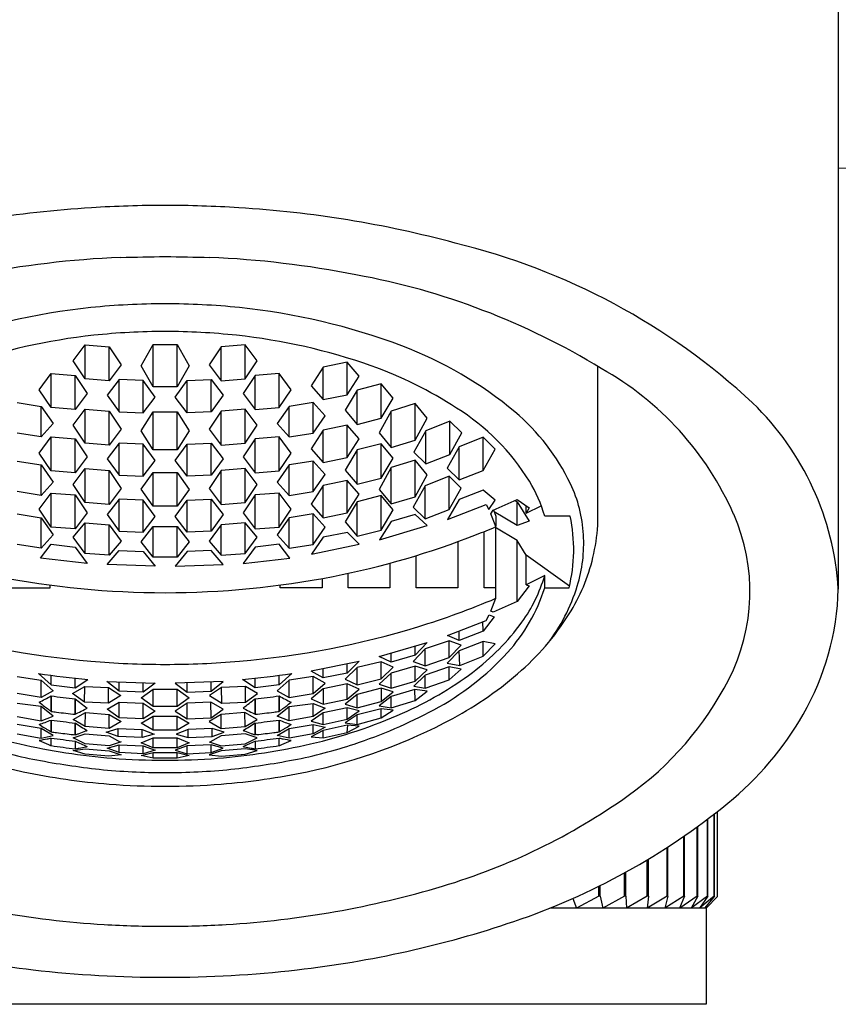
# Model space of a CAD drawing. Extents: x 4412.1 to 4420.5, y 145.4 to 201.7.
# Drawn here: x 4416.2 to 4416.8, y 148.6 to 149.4 of the extents above; entities that cross this region are included whole.
import ezdxf

# ---------------------------------------------------------------- set-up
doc = ezdxf.new("R2010")
doc.units = 0
doc.header["$LTSCALE"] = 0.64311
doc.layers.get('0').update_dxf_attribs({"color": 255, "linetype": 'CONTINUOUS'})

msp = doc.modelspace()

# ---------------------------------------------------------------- linework, layer by layer
for p, q in [((4416.83768, 149.84171), (4416.83768, 148.94898)), ((4419.27042, 149.3288), (4416.83768, 149.29345)), ((4416.21114, 149.13596), (4416.22098, 149.14911)), ((4416.22098, 149.14911), (4416.24067, 149.1475)), ((4416.22098, 149.12125), (4416.22098, 149.14911)), ((4416.24067, 149.1475), (4416.25051, 149.13277)), ((4416.24067, 149.11967), (4416.24067, 149.1475)), ((4416.26682, 149.13198), (4416.27666, 149.1493)), ((4416.27666, 149.1493), (4416.29635, 149.1493)), ((4416.27666, 149.1148), (4416.27666, 149.1493)), ((4416.29635, 149.1493), (4416.30619, 149.13198)), ((4416.29635, 149.1148), (4416.29635, 149.1493)), ((4416.33234, 149.1475), (4416.3225, 149.13277)), ((4416.35202, 149.14911), (4416.33234, 149.1475)), ((4416.33234, 149.11967), (4416.33234, 149.1475)), ((4416.36187, 149.13596), (4416.35202, 149.14911)), ((4416.35202, 149.12125), (4416.35202, 149.14911)), ((4416.22098, 149.12125), (4416.21114, 149.13596)), ((4416.35202, 149.12125), (4416.36187, 149.13596)), ((4416.43554, 149.13476), (4416.41585, 149.1307)), ((4416.44538, 149.12349), (4416.43554, 149.13476)), ((4416.43554, 149.10819), (4416.43554, 149.13476)), ((4416.25051, 149.13277), (4416.24067, 149.11967)), ((4416.27666, 149.1148), (4416.26682, 149.13198)), ((4416.30619, 149.13198), (4416.29635, 149.1148)), ((4416.3225, 149.13277), (4416.33234, 149.11967)), ((4416.41585, 149.1307), (4416.40601, 149.11542)), ((4416.41585, 149.10418), (4416.41585, 149.1307)), ((4416.64083, 149.00463), (4416.64083, 149.13136)), ((4416.18336, 149.11234), (4416.1932, 149.12549)), ((4416.1932, 149.12549), (4416.21289, 149.12388)), ((4416.1932, 149.09764), (4416.1932, 149.12549)), ((4416.21289, 149.12388), (4416.22273, 149.10915)), ((4416.21289, 149.09606), (4416.21289, 149.12388)), ((4416.24067, 149.11967), (4416.22098, 149.12125)), ((4416.24882, 149.12057), (4416.23898, 149.10777)), ((4416.26851, 149.11978), (4416.24882, 149.12057)), ((4416.24882, 149.09422), (4416.24882, 149.12057)), ((4416.27835, 149.10621), (4416.26851, 149.11978)), ((4416.26851, 149.09344), (4416.26851, 149.11978)), ((4416.29466, 149.10621), (4416.3045, 149.11978)), ((4416.3045, 149.11978), (4416.32418, 149.12057)), ((4416.3045, 149.09344), (4416.3045, 149.11978)), ((4416.32418, 149.12057), (4416.33403, 149.10777)), ((4416.32418, 149.09422), (4416.32418, 149.12057)), ((4416.33234, 149.11967), (4416.35202, 149.12125)), ((4416.36012, 149.12388), (4416.35028, 149.10915)), ((4416.3798, 149.12549), (4416.36012, 149.12388)), ((4416.36012, 149.09606), (4416.36012, 149.12388)), ((4416.38965, 149.11234), (4416.3798, 149.12549)), ((4416.3798, 149.09764), (4416.3798, 149.12549)), ((4416.43554, 149.10819), (4416.44538, 149.12349)), ((4416.1932, 149.09764), (4416.18336, 149.11234)), ((4416.29635, 149.1148), (4416.27666, 149.1148)), ((4416.3798, 149.09764), (4416.38965, 149.11234)), ((4416.40601, 149.11542), (4416.41585, 149.10418)), ((4416.44369, 149.11208), (4416.43385, 149.09552)), ((4416.46338, 149.11711), (4416.44369, 149.11208)), ((4416.44369, 149.08395), (4416.44369, 149.11208)), ((4416.47322, 149.10548), (4416.46338, 149.11711)), ((4416.46338, 149.08888), (4416.46338, 149.11711)), ((4416.22273, 149.10915), (4416.21289, 149.09606)), ((4416.23898, 149.10777), (4416.24882, 149.09422)), ((4416.26851, 149.09344), (4416.27835, 149.10621)), ((4416.3045, 149.09344), (4416.29466, 149.10621)), ((4416.33403, 149.10777), (4416.32418, 149.09422)), ((4416.35028, 149.10915), (4416.36012, 149.09606)), ((4416.41585, 149.10418), (4416.43554, 149.10819)), ((4416.46338, 149.08888), (4416.47322, 149.10548)), ((4416.1653, 149.10181), (4416.18499, 149.09864)), ((4416.18499, 149.09864), (4416.19483, 149.08456)), ((4416.18499, 149.07363), (4416.18499, 149.09864)), ((4416.21289, 149.09606), (4416.1932, 149.09764)), ((4416.21114, 149.0833), (4416.22098, 149.09645)), ((4416.22098, 149.09645), (4416.24067, 149.09484)), ((4416.22098, 149.06859), (4416.22098, 149.09645)), ((4416.24067, 149.09484), (4416.25051, 149.08011)), ((4416.24067, 149.06701), (4416.24067, 149.09484)), ((4416.33234, 149.09484), (4416.3225, 149.08011)), ((4416.35202, 149.09645), (4416.33234, 149.09484)), ((4416.33234, 149.06701), (4416.33234, 149.09484)), ((4416.36187, 149.0833), (4416.35202, 149.09645)), ((4416.35202, 149.06859), (4416.35202, 149.09645)), ((4416.36012, 149.09606), (4416.3798, 149.09764)), ((4416.38802, 149.09864), (4416.37817, 149.08456)), ((4416.4077, 149.10181), (4416.38802, 149.09864)), ((4416.38802, 149.07363), (4416.38802, 149.09864)), ((4416.4076, 149.07675), (4416.4077, 149.10181)), ((4416.41754, 149.09087), (4416.4077, 149.10181)), ((4416.43385, 149.09552), (4416.44369, 149.08395)), ((4416.47153, 149.09485), (4416.46169, 149.07688)), ((4416.49122, 149.10094), (4416.47153, 149.09485)), ((4416.47153, 149.06494), (4416.47153, 149.09485)), ((4416.50106, 149.08892), (4416.49122, 149.10094)), ((4416.49122, 149.07088), (4416.49122, 149.10094)), ((4416.24882, 149.09422), (4416.26851, 149.09344)), ((4416.26682, 149.07863), (4416.27666, 149.09413)), ((4416.27666, 149.09413), (4416.29635, 149.09413)), ((4416.27666, 149.0632), (4416.27666, 149.09413)), ((4416.29635, 149.09413), (4416.30619, 149.07863)), ((4416.29635, 149.0632), (4416.29635, 149.09413)), ((4416.32418, 149.09422), (4416.3045, 149.09344)), ((4416.4076, 149.07675), (4416.41754, 149.09087)), ((4416.44369, 149.08395), (4416.46338, 149.08888)), ((4416.49122, 149.07088), (4416.50106, 149.08892)), ((4416.51955, 149.08651), (4416.49987, 149.07861)), ((4416.5294, 149.07688), (4416.51955, 149.08651)), ((4416.51955, 149.05935), (4416.51955, 149.08651)), ((4416.19483, 149.08456), (4416.18499, 149.07363)), ((4416.22098, 149.06859), (4416.21114, 149.0833)), ((4416.25051, 149.08011), (4416.24067, 149.06701)), ((4416.27666, 149.0632), (4416.26682, 149.07863)), ((4416.30619, 149.07863), (4416.29635, 149.0632)), ((4416.3225, 149.08011), (4416.33234, 149.06701)), ((4416.35202, 149.06859), (4416.36187, 149.0833)), ((4416.37817, 149.08456), (4416.38802, 149.07363)), ((4416.41585, 149.07917), (4416.40601, 149.0639)), ((4416.43554, 149.08323), (4416.41585, 149.07917)), ((4416.41585, 149.05266), (4416.41585, 149.07917)), ((4416.44538, 149.07196), (4416.43554, 149.08323)), ((4416.43554, 149.05666), (4416.43554, 149.08323)), ((4416.49987, 149.07861), (4416.49003, 149.06122)), ((4416.49987, 149.05159), (4416.49987, 149.07861)), ((4416.18499, 149.07363), (4416.16541, 149.07675)), ((4416.18336, 149.06047), (4416.1932, 149.07361)), ((4416.1932, 149.07361), (4416.21289, 149.07201)), ((4416.1932, 149.04576), (4416.1932, 149.07361)), ((4416.21289, 149.07201), (4416.22273, 149.05728)), ((4416.21289, 149.04418), (4416.21289, 149.07201)), ((4416.36012, 149.07201), (4416.35028, 149.05728)), ((4416.3798, 149.07361), (4416.36012, 149.07201)), ((4416.36012, 149.04418), (4416.36012, 149.07201)), ((4416.38965, 149.06047), (4416.3798, 149.07361)), ((4416.3798, 149.04576), (4416.3798, 149.07361)), ((4416.38802, 149.07363), (4416.4076, 149.07675)), ((4416.43554, 149.05666), (4416.44538, 149.07196)), ((4416.46169, 149.07688), (4416.47153, 149.06494)), ((4416.47153, 149.06494), (4416.49122, 149.07088)), ((4416.51955, 149.05935), (4416.5294, 149.07688)), ((4416.54689, 149.07335), (4416.52721, 149.06545)), ((4416.55674, 149.06372), (4416.54689, 149.07335)), ((4416.54689, 149.04619), (4416.54689, 149.07335)), ((4416.24067, 149.06701), (4416.22098, 149.06859)), ((4416.24882, 149.0686), (4416.23898, 149.0558)), ((4416.26851, 149.06781), (4416.24882, 149.0686)), ((4416.24882, 149.04225), (4416.24882, 149.0686)), ((4416.27835, 149.05424), (4416.26851, 149.06781)), ((4416.26851, 149.04147), (4416.26851, 149.06781)), ((4416.29635, 149.0632), (4416.27666, 149.0632)), ((4416.29466, 149.05424), (4416.3045, 149.06781)), ((4416.3045, 149.06781), (4416.32418, 149.0686)), ((4416.3045, 149.04147), (4416.3045, 149.06781)), ((4416.32418, 149.0686), (4416.33403, 149.0558)), ((4416.32418, 149.04225), (4416.32418, 149.0686)), ((4416.33234, 149.06701), (4416.35202, 149.06859)), ((4416.40601, 149.0639), (4416.41585, 149.05266)), ((4416.44369, 149.06297), (4416.43385, 149.04641)), ((4416.46338, 149.068), (4416.44369, 149.06297)), ((4416.44369, 149.03483), (4416.44369, 149.06297)), ((4416.47322, 149.05637), (4416.46338, 149.068)), ((4416.46338, 149.03977), (4416.46338, 149.068)), ((4416.52721, 149.06545), (4416.51737, 149.04806)), ((4416.52721, 149.03843), (4416.52721, 149.06545)), ((4416.54689, 149.04619), (4416.55674, 149.06372)), ((4416.1932, 149.04576), (4416.18336, 149.06047)), ((4416.22273, 149.05728), (4416.21289, 149.04418)), ((4416.23898, 149.0558), (4416.24882, 149.04225)), ((4416.26851, 149.04147), (4416.27835, 149.05424)), ((4416.3045, 149.04147), (4416.29466, 149.05424)), ((4416.33403, 149.0558), (4416.32418, 149.04225)), ((4416.35028, 149.05728), (4416.36012, 149.04418)), ((4416.3798, 149.04576), (4416.38965, 149.06047)), ((4416.41585, 149.05266), (4416.43554, 149.05666)), ((4416.46338, 149.03977), (4416.47322, 149.05637)), ((4416.49122, 149.05473), (4416.47153, 149.04864)), ((4416.49003, 149.06122), (4416.49987, 149.05159)), ((4416.50106, 149.04272), (4416.49122, 149.05473)), ((4416.49122, 149.02468), (4416.49122, 149.05473)), ((4416.49987, 149.05159), (4416.51955, 149.05935)), ((4416.1653, 149.05389), (4416.18499, 149.05072)), ((4416.18499, 149.05072), (4416.19483, 149.03664)), ((4416.18499, 149.02571), (4416.18499, 149.05072)), ((4416.21114, 149.03456), (4416.22098, 149.04771)), ((4416.22098, 149.04771), (4416.24067, 149.0461)), ((4416.22098, 149.01986), (4416.22098, 149.04771)), ((4416.24067, 149.0461), (4416.25051, 149.03137)), ((4416.24067, 149.01828), (4416.24067, 149.0461)), ((4416.33234, 149.0461), (4416.3225, 149.03137)), ((4416.35202, 149.04771), (4416.33234, 149.0461)), ((4416.33234, 149.01828), (4416.33234, 149.0461)), ((4416.36187, 149.03456), (4416.35202, 149.04771)), ((4416.35202, 149.01986), (4416.35202, 149.04771)), ((4416.38802, 149.05072), (4416.37817, 149.03664)), ((4416.4077, 149.05389), (4416.38802, 149.05072)), ((4416.38802, 149.02571), (4416.38802, 149.05072)), ((4416.4076, 149.02883), (4416.4077, 149.05389)), ((4416.41754, 149.04295), (4416.4077, 149.05389)), ((4416.43385, 149.04641), (4416.44369, 149.03483)), ((4416.47153, 149.04864), (4416.46169, 149.03067)), ((4416.47153, 149.01873), (4416.47153, 149.04864)), ((4416.51737, 149.04806), (4416.52721, 149.03843)), ((4416.52721, 149.03843), (4416.54689, 149.04619)), ((4416.21289, 149.04418), (4416.1932, 149.04576)), ((4416.24882, 149.04225), (4416.26851, 149.04147)), ((4416.26682, 149.03072), (4416.27666, 149.04463)), ((4416.27666, 149.04463), (4416.29635, 149.04463)), ((4416.27666, 149.01684), (4416.27666, 149.04463)), ((4416.29635, 149.04463), (4416.30618, 149.03071)), ((4416.29635, 149.01684), (4416.29635, 149.04463)), ((4416.32418, 149.04225), (4416.3045, 149.04147)), ((4416.36012, 149.04418), (4416.3798, 149.04576)), ((4416.4076, 149.02883), (4416.41754, 149.04295)), ((4416.43554, 149.03799), (4416.41585, 149.03392)), ((4416.44538, 149.02672), (4416.43554, 149.03799)), ((4416.43554, 149.01142), (4416.43554, 149.03799)), ((4416.44369, 149.03483), (4416.46338, 149.03977)), ((4416.49122, 149.02468), (4416.50106, 149.04272)), ((4416.51916, 149.04139), (4416.49948, 149.03348)), ((4416.52901, 149.03176), (4416.51916, 149.04139)), ((4416.51916, 149.01422), (4416.51916, 149.04139)), ((4416.19483, 149.03664), (4416.18499, 149.02571)), ((4416.22098, 149.01986), (4416.21114, 149.03456)), ((4416.25051, 149.03137), (4416.24067, 149.01828)), ((4416.27666, 149.01684), (4416.26682, 149.03072)), ((4416.30618, 149.03071), (4416.29635, 149.01684)), ((4416.3225, 149.03137), (4416.33234, 149.01828)), ((4416.35202, 149.01986), (4416.36187, 149.03456)), ((4416.37817, 149.03664), (4416.38802, 149.02571)), ((4416.41585, 149.03392), (4416.40601, 149.01865)), ((4416.41585, 149.00741), (4416.41585, 149.03392)), ((4416.46169, 149.03067), (4416.47153, 149.01873)), ((4416.49948, 149.03348), (4416.48964, 149.01609)), ((4416.49948, 149.00646), (4416.49948, 149.03348)), ((4416.51916, 149.01422), (4416.52901, 149.03176)), ((4416.54689, 149.03001), (4416.52721, 149.02232)), ((4416.55674, 149.02188), (4416.54689, 149.03001)), ((4416.18499, 149.02571), (4416.16541, 149.02883)), ((4416.18336, 149.01455), (4416.1932, 149.0277)), ((4416.1932, 149.0277), (4416.21289, 149.02609)), ((4416.1932, 148.99985), (4416.1932, 149.0277)), ((4416.21289, 149.02609), (4416.22273, 149.01136)), ((4416.21289, 148.99827), (4416.21289, 149.02609)), ((4416.24882, 149.02275), (4416.23898, 149.00996)), ((4416.26851, 149.02197), (4416.24882, 149.02275)), ((4416.24882, 148.99641), (4416.24882, 149.02275)), ((4416.27835, 149.00839), (4416.26851, 149.02197)), ((4416.26851, 148.99563), (4416.26851, 149.02197)), ((4416.29466, 149.00839), (4416.3045, 149.02197)), ((4416.3045, 149.02197), (4416.32418, 149.02275)), ((4416.3045, 148.99563), (4416.3045, 149.02197)), ((4416.32418, 149.02275), (4416.33403, 149.00996)), ((4416.32418, 148.99641), (4416.32418, 149.02275)), ((4416.36012, 149.02609), (4416.35028, 149.01136)), ((4416.3798, 149.0277), (4416.36012, 149.02609)), ((4416.36012, 148.99827), (4416.36012, 149.02609)), ((4416.38965, 149.01455), (4416.3798, 149.0277)), ((4416.3798, 148.99985), (4416.3798, 149.0277)), ((4416.38802, 149.02571), (4416.4076, 149.02883)), ((4416.43554, 149.01142), (4416.44538, 149.02672)), ((4416.46338, 149.02557), (4416.44369, 149.02054)), ((4416.47322, 149.01394), (4416.46338, 149.02557)), ((4416.46338, 148.99734), (4416.46338, 149.02557)), ((4416.47153, 149.01873), (4416.49122, 149.02468)), ((4416.52721, 149.02232), (4416.51777, 149.00611)), ((4416.5515, 149.01418), (4416.55674, 149.02188)), ((4416.55505, 149.01364), (4416.57473, 149.02235)), ((4416.57473, 149.02235), (4416.58458, 149.01545)), ((4416.1932, 148.99985), (4416.18336, 149.01455)), ((4416.24067, 149.01828), (4416.22098, 149.01986)), ((4416.29635, 149.01684), (4416.27666, 149.01684)), ((4416.33234, 149.01828), (4416.35202, 149.01986)), ((4416.3798, 148.99985), (4416.38965, 149.01455)), ((4416.40601, 149.01865), (4416.41585, 149.00741)), ((4416.44369, 149.02054), (4416.43385, 149.00399)), ((4416.44369, 148.99241), (4416.44369, 149.02054)), ((4416.46338, 148.99734), (4416.47322, 149.01394)), ((4416.48964, 149.01609), (4416.49948, 149.00646)), ((4416.49948, 149.00646), (4416.51916, 149.01422)), ((4416.51777, 149.00611), (4416.5494, 149.0182)), ((4416.5494, 149.0182), (4416.5515, 149.01418)), ((4416.55549, 149.01383), (4416.5573, 149.00873)), ((4416.57323, 149.02168), (4416.57487, 149.02046)), ((4416.57473, 149.00113), (4416.57487, 149.02046)), ((4416.57487, 149.02046), (4416.58458, 149.00455)), ((4416.58198, 149.01124), (4416.59443, 149.01731)), ((4416.58198, 149.01124), (4416.58198, 149.01727)), ((4416.58458, 149.01545), (4416.58198, 149.01124)), ((4416.1653, 149.01066), (4416.18499, 149.00748)), ((4416.18499, 149.00748), (4416.19483, 148.9934)), ((4416.18499, 148.98247), (4416.18499, 149.00748)), ((4416.22273, 149.01136), (4416.21289, 148.99827)), ((4416.23898, 149.00996), (4416.24882, 148.99641)), ((4416.26851, 148.99563), (4416.27835, 149.00839)), ((4416.3045, 148.99563), (4416.29466, 149.00839)), ((4416.33403, 149.00996), (4416.32418, 148.99641)), ((4416.35028, 149.01136), (4416.36012, 148.99827)), ((4416.38802, 149.00748), (4416.37817, 148.9934)), ((4416.4077, 149.01066), (4416.38802, 149.00748)), ((4416.38802, 148.98247), (4416.38802, 149.00748)), ((4416.4076, 148.98559), (4416.4077, 149.01066)), ((4416.41754, 148.99971), (4416.4077, 149.01066)), ((4416.41585, 149.00741), (4416.43554, 149.01142)), ((4416.49122, 149.01009), (4416.47153, 149.00436)), ((4416.50106, 149.00106), (4416.49122, 149.01009)), ((4416.55319, 149.01065), (4416.55505, 149.01364)), ((4416.5573, 149.00014), (4416.55319, 149.01065)), ((4416.57473, 149.00113), (4416.556, 149.01238)), ((4416.5573, 149.00873), (4416.5573, 149.00014)), ((4416.61821, 149.00873), (4416.59728, 149.00873)), ((4416.21289, 148.99827), (4416.1932, 148.99985)), ((4416.21114, 148.99145), (4416.22098, 149.00316)), ((4416.22098, 149.00316), (4416.24067, 149.00159)), ((4416.22098, 148.9782), (4416.22098, 149.00316)), ((4416.24067, 149.00159), (4416.25051, 148.98834)), ((4416.24067, 148.97666), (4416.24067, 149.00159)), ((4416.26682, 148.9877), (4416.27666, 149.00017)), ((4416.27666, 149.00017), (4416.29635, 149.00017)), ((4416.27666, 148.97525), (4416.27666, 149.00017)), ((4416.29635, 149.00017), (4416.30619, 148.9877)), ((4416.29635, 148.97525), (4416.29635, 149.00017)), ((4416.33234, 149.00159), (4416.3225, 148.98834)), ((4416.35202, 149.00316), (4416.33234, 149.00159)), ((4416.33234, 148.97666), (4416.33234, 149.00159)), ((4416.36187, 148.99145), (4416.35202, 149.00316)), ((4416.35202, 148.9782), (4416.35202, 149.00316)), ((4416.36012, 148.99827), (4416.3798, 148.99985)), ((4416.4076, 148.98559), (4416.41754, 148.99971)), ((4416.43385, 149.00399), (4416.44369, 148.99241)), ((4416.47153, 149.00436), (4416.46193, 148.98942)), ((4416.46193, 148.98942), (4416.50106, 149.00106)), ((4416.57473, 148.98875), (4416.55642, 148.99976)), ((4416.5573, 148.95002), (4416.5573, 148.99923)), ((4416.58458, 149.00455), (4416.57473, 149.00113)), ((4416.19483, 148.9934), (4416.18499, 148.98247)), ((4416.22098, 148.9782), (4416.21114, 148.99145)), ((4416.24882, 148.99641), (4416.26851, 148.99563)), ((4416.32418, 148.99641), (4416.3045, 148.99563)), ((4416.35202, 148.9782), (4416.36187, 148.99145)), ((4416.37817, 148.9934), (4416.38802, 148.98247)), ((4416.41586, 148.99155), (4416.40634, 148.97752)), ((4416.43579, 148.99527), (4416.41586, 148.99155)), ((4416.44538, 148.98567), (4416.43579, 148.99527)), ((4416.44369, 148.99241), (4416.46338, 148.99734)), ((4416.5478, 148.95002), (4416.5478, 148.99619)), ((4416.18499, 148.98247), (4416.16541, 148.98559)), ((4416.18437, 148.97443), (4416.19314, 148.9858)), ((4416.19314, 148.9858), (4416.21283, 148.98346)), ((4416.21283, 148.98346), (4416.22261, 148.96992)), ((4416.25051, 148.98834), (4416.24067, 148.97666)), ((4416.27666, 148.97525), (4416.26682, 148.9877)), ((4416.30619, 148.9877), (4416.29635, 148.97525)), ((4416.3225, 148.98834), (4416.33234, 148.97666)), ((4416.36018, 148.98346), (4416.3504, 148.96992)), ((4416.37986, 148.9858), (4416.36018, 148.98346)), ((4416.38863, 148.97443), (4416.37986, 148.9858)), ((4416.38802, 148.98247), (4416.4076, 148.98559)), ((4416.40634, 148.97752), (4416.44538, 148.98567)), ((4416.5263, 148.98792), (4416.5263, 148.95002)), ((4416.58198, 148.9769), (4416.57473, 148.98875)), ((4416.57473, 148.93892), (4416.57473, 148.98875)), ((4416.22261, 148.96992), (4416.18437, 148.97443)), ((4416.24067, 148.97666), (4416.22098, 148.9782)), ((4416.23898, 148.96923), (4416.24882, 148.98062)), ((4416.24882, 148.98062), (4416.26851, 148.97985)), ((4416.26851, 148.97985), (4416.27835, 148.96769)), ((4416.29635, 148.97525), (4416.27666, 148.97525)), ((4416.3045, 148.97985), (4416.29466, 148.96769)), ((4416.32418, 148.98062), (4416.3045, 148.97985)), ((4416.33403, 148.96923), (4416.32418, 148.98062)), ((4416.33234, 148.97666), (4416.35202, 148.9782)), ((4416.3504, 148.96992), (4416.38863, 148.97443)), ((4416.49212, 148.95002), (4416.49212, 148.97646)), ((4416.61754, 148.95139), (4416.58198, 148.9769)), ((4416.58198, 148.95253), (4416.58198, 148.9769)), ((4416.27835, 148.96769), (4416.23898, 148.96923)), ((4416.29466, 148.96769), (4416.33403, 148.96923)), ((4416.47062, 148.97026), (4416.47062, 148.95002)), ((4416.41495, 148.95769), (4416.41495, 148.95002)), ((4416.43645, 148.95002), (4416.43645, 148.96196)), ((4416.59728, 148.96006), (4416.58198, 148.95253)), ((4416.59728, 148.95002), (4416.59728, 148.96006)), ((4416.15806, 148.95002), (4416.19224, 148.95002)), ((4416.19224, 148.95002), (4416.19224, 148.95229)), ((4416.38077, 148.95002), (4416.38077, 148.95229)), ((4416.41495, 148.95002), (4416.38077, 148.95002)), ((4416.47062, 148.95002), (4416.43645, 148.95002)), ((4416.5263, 148.95002), (4416.49212, 148.95002)), ((4416.5573, 148.95002), (4416.5478, 148.95002)), ((4416.5573, 148.94143), (4416.5573, 148.95002)), ((4416.58458, 148.95158), (4416.57473, 148.93892)), ((4416.58198, 148.95253), (4416.58458, 148.95158)), ((4416.59728, 148.95002), (4416.61721, 148.95002)), ((4416.55324, 148.93103), (4416.5573, 148.94143)), ((4416.57473, 148.93892), (4416.55505, 148.93021)), ((4416.556, 148.92632), (4416.54689, 148.91465)), ((4416.5494, 148.92336), (4416.55173, 148.92785)), ((4416.55173, 148.92785), (4416.556, 148.92632)), ((4416.55505, 148.93021), (4416.55324, 148.93103)), ((4416.51783, 148.91094), (4416.5494, 148.92336)), ((4416.54689, 148.91465), (4416.54673, 148.92231)), ((4416.52721, 148.90695), (4416.51783, 148.91094)), ((4416.54689, 148.91465), (4416.52721, 148.90695)), ((4416.52721, 148.90695), (4416.52721, 148.91463)), ((4416.46169, 148.89384), (4416.50106, 148.90525)), ((4416.50106, 148.90525), (4416.49122, 148.89473)), ((4416.49122, 148.89473), (4416.49122, 148.9024)), ((4416.51906, 148.90663), (4416.49937, 148.89997)), ((4416.5289, 148.90317), (4416.51906, 148.90663)), ((4416.51906, 148.89293), (4416.51906, 148.90663)), ((4416.51906, 148.89293), (4416.5289, 148.90317)), ((4416.54689, 148.90607), (4416.52721, 148.89831)), ((4416.55674, 148.90405), (4416.54689, 148.90607)), ((4416.54689, 148.89412), (4416.54689, 148.90607)), ((4416.54689, 148.89412), (4416.55674, 148.90405)), ((4416.47153, 148.889), (4416.46169, 148.89384)), ((4416.47153, 148.889), (4416.47153, 148.8967)), ((4416.49122, 148.89473), (4416.47153, 148.889)), ((4416.49937, 148.89997), (4416.48953, 148.88975)), ((4416.49937, 148.88618), (4416.49937, 148.89997)), ((4416.49937, 148.88618), (4416.51906, 148.89293)), ((4416.52721, 148.89831), (4416.51733, 148.88835)), ((4416.52776, 148.88643), (4416.52721, 148.89831)), ((4416.52776, 148.88643), (4416.54689, 148.89412)), ((4416.40601, 148.88195), (4416.44538, 148.88986)), ((4416.44369, 148.88468), (4416.43385, 148.87527)), ((4416.44538, 148.88986), (4416.43554, 148.88016)), ((4416.43554, 148.88016), (4416.43554, 148.88788)), ((4416.46338, 148.8895), (4416.44369, 148.88468)), ((4416.44369, 148.8707), (4416.44369, 148.88468)), ((4416.47322, 148.88498), (4416.46338, 148.8895)), ((4416.46338, 148.87558), (4416.46338, 148.8895)), ((4416.46338, 148.87558), (4416.47322, 148.88498)), ((4416.49122, 148.88598), (4416.47153, 148.8802)), ((4416.48953, 148.88975), (4416.49937, 148.88618)), ((4416.50106, 148.88276), (4416.49122, 148.88598)), ((4416.49122, 148.87368), (4416.49122, 148.88598)), ((4416.51906, 148.88525), (4416.49937, 148.87842)), ((4416.51733, 148.88835), (4416.52776, 148.88643)), ((4416.5289, 148.88346), (4416.51906, 148.88525)), ((4416.51906, 148.87473), (4416.51906, 148.88525)), ((4416.1653, 148.87743), (4416.18499, 148.87429)), ((4416.1828, 148.87981), (4416.19314, 148.87044)), ((4416.19314, 148.87044), (4416.19314, 148.87836)), ((4416.39021, 148.87981), (4416.37986, 148.87044)), ((4416.37986, 148.87044), (4416.37986, 148.87836)), ((4416.4077, 148.87743), (4416.38802, 148.87429)), ((4416.41585, 148.87619), (4416.40616, 148.88186)), ((4416.41754, 148.87197), (4416.4077, 148.87743)), ((4416.4077, 148.86336), (4416.4077, 148.87743)), ((4416.41585, 148.87619), (4416.41585, 148.88393)), ((4416.43554, 148.88016), (4416.41585, 148.87619)), ((4416.47153, 148.8802), (4416.46169, 148.87111)), ((4416.47153, 148.86781), (4416.47153, 148.8802)), ((4416.49937, 148.87842), (4416.49009, 148.86955)), ((4416.49122, 148.87368), (4416.50106, 148.88276)), ((4416.49937, 148.86775), (4416.49937, 148.87842)), ((4416.51906, 148.87473), (4416.5289, 148.88346)), ((4416.18499, 148.87429), (4416.19483, 148.86566)), ((4416.18499, 148.86018), (4416.18499, 148.87429)), ((4416.19314, 148.87044), (4416.21283, 148.8681)), ((4416.21074, 148.8634), (4416.22073, 148.86907)), ((4416.21283, 148.8681), (4416.21283, 148.87604)), ((4416.21283, 148.8681), (4416.22324, 148.87503)), ((4416.22058, 148.85632), (4416.22073, 148.86907)), ((4416.22073, 148.86907), (4416.24026, 148.8683)), ((4416.2389, 148.87342), (4416.27835, 148.87188)), ((4416.24882, 148.86526), (4416.2389, 148.87342)), ((4416.24882, 148.86526), (4416.24882, 148.87304)), ((4416.26851, 148.86449), (4416.26851, 148.87227)), ((4416.27835, 148.87188), (4416.26851, 148.86449)), ((4416.3341, 148.87342), (4416.29466, 148.87188)), ((4416.29466, 148.87188), (4416.3045, 148.86449)), ((4416.3045, 148.86449), (4416.3045, 148.87227)), ((4416.32418, 148.86526), (4416.3341, 148.87342)), ((4416.32418, 148.86526), (4416.32418, 148.87304)), ((4416.35228, 148.86907), (4416.33274, 148.8683)), ((4416.36018, 148.8681), (4416.34976, 148.87503)), ((4416.36227, 148.8634), (4416.35228, 148.86907)), ((4416.35243, 148.85632), (4416.35228, 148.86907)), ((4416.36018, 148.8681), (4416.36018, 148.87604)), ((4416.37986, 148.87044), (4416.36018, 148.8681)), ((4416.38802, 148.87429), (4416.37817, 148.86566)), ((4416.38802, 148.86018), (4416.38802, 148.87429)), ((4416.4077, 148.86336), (4416.41754, 148.87197)), ((4416.43554, 148.87129), (4416.41585, 148.86729)), ((4416.43385, 148.87527), (4416.44369, 148.8707)), ((4416.44538, 148.86704), (4416.43554, 148.87129)), ((4416.43554, 148.85876), (4416.43554, 148.87129)), ((4416.44369, 148.8707), (4416.46338, 148.87558)), ((4416.46169, 148.87111), (4416.47153, 148.86781)), ((4416.47153, 148.86781), (4416.49122, 148.87368)), ((4416.49009, 148.86955), (4416.49937, 148.86775)), ((4416.49937, 148.86775), (4416.51906, 148.87473)), ((4416.18499, 148.86018), (4416.1653, 148.86336)), ((4416.19483, 148.86566), (4416.18499, 148.86018)), ((4416.19314, 148.8615), (4416.19314, 148.84881)), ((4416.19314, 148.84881), (4416.19314, 148.8615)), ((4416.22058, 148.85632), (4416.21074, 148.8634)), ((4416.24017, 148.85553), (4416.24026, 148.8683)), ((4416.25011, 148.86172), (4416.24017, 148.85553)), ((4416.24026, 148.8683), (4416.25011, 148.86172)), ((4416.26851, 148.86449), (4416.24882, 148.86526)), ((4416.26682, 148.85996), (4416.27666, 148.86706)), ((4416.27666, 148.86706), (4416.29635, 148.86706)), ((4416.27666, 148.85287), (4416.27666, 148.86706)), ((4416.29635, 148.86706), (4416.30619, 148.85996)), ((4416.29635, 148.85287), (4416.29635, 148.86706)), ((4416.3045, 148.86449), (4416.32418, 148.86526)), ((4416.33274, 148.8683), (4416.3229, 148.86172)), ((4416.3229, 148.86172), (4416.33283, 148.85553)), ((4416.33283, 148.85553), (4416.33274, 148.8683)), ((4416.35243, 148.85632), (4416.36227, 148.8634)), ((4416.37817, 148.86566), (4416.38802, 148.86018)), ((4416.37986, 148.8615), (4416.37986, 148.84881)), ((4416.37986, 148.84881), (4416.37986, 148.8615)), ((4416.38802, 148.86018), (4416.4077, 148.86336)), ((4416.41585, 148.86729), (4416.40601, 148.85897)), ((4416.41585, 148.86729), (4416.41585, 148.85469)), ((4416.44369, 148.86278), (4416.43385, 148.8548)), ((4416.43554, 148.85876), (4416.44538, 148.86704)), ((4416.46338, 148.86771), (4416.44369, 148.86278)), ((4416.44369, 148.8518), (4416.44369, 148.86278)), ((4416.47153, 148.86094), (4416.46169, 148.85333)), ((4416.47321, 148.86476), (4416.46338, 148.86771)), ((4416.46338, 148.86771), (4416.46338, 148.85683)), ((4416.46338, 148.85683), (4416.47321, 148.86476)), ((4416.49085, 148.86678), (4416.47153, 148.86094)), ((4416.47153, 148.85174), (4416.47153, 148.86094)), ((4416.50106, 148.86538), (4416.49085, 148.86678)), ((4416.49122, 148.85784), (4416.49085, 148.86678)), ((4416.49122, 148.85784), (4416.50106, 148.86538)), ((4416.18496, 148.85277), (4416.1653, 148.85537)), ((4416.19483, 148.84494), (4416.18496, 148.85277)), ((4416.18499, 148.84098), (4416.18496, 148.85277)), ((4416.21283, 148.85914), (4416.21283, 148.84642)), ((4416.21283, 148.84642), (4416.21283, 148.85914)), ((4416.24017, 148.85553), (4416.22058, 148.85632)), ((4416.23898, 148.8506), (4416.24897, 148.85628)), ((4416.24882, 148.84352), (4416.24897, 148.85628)), ((4416.24897, 148.85628), (4416.26851, 148.85551)), ((4416.27666, 148.85287), (4416.26682, 148.85996)), ((4416.26842, 148.84273), (4416.26851, 148.85551)), ((4416.26851, 148.85551), (4416.27835, 148.84892)), ((4416.29635, 148.85287), (4416.27666, 148.85287)), ((4416.3045, 148.85551), (4416.29466, 148.84892)), ((4416.30619, 148.85996), (4416.29635, 148.85287)), ((4416.32403, 148.85628), (4416.3045, 148.85551)), ((4416.30459, 148.84273), (4416.3045, 148.85551)), ((4416.33403, 148.8506), (4416.32403, 148.85628)), ((4416.32418, 148.84352), (4416.32403, 148.85628)), ((4416.33283, 148.85553), (4416.35243, 148.85632)), ((4416.36018, 148.85914), (4416.36018, 148.84642)), ((4416.36018, 148.84642), (4416.36018, 148.85914)), ((4416.37817, 148.84494), (4416.38805, 148.85277)), ((4416.38802, 148.84098), (4416.38805, 148.85277)), ((4416.38805, 148.85277), (4416.4077, 148.85537)), ((4416.40601, 148.85897), (4416.41585, 148.85469)), ((4416.4077, 148.85537), (4416.41754, 148.85141)), ((4416.4077, 148.84474), (4416.4077, 148.85537)), ((4416.41585, 148.85469), (4416.43554, 148.85876)), ((4416.43385, 148.8548), (4416.44369, 148.8518)), ((4416.44369, 148.8518), (4416.46338, 148.85683)), ((4416.46169, 148.85333), (4416.47153, 148.85174)), ((4416.47153, 148.85174), (4416.49122, 148.85784)), ((4416.1653, 148.84474), (4416.18499, 148.84098)), ((4416.18499, 148.84098), (4416.19483, 148.84494)), ((4416.21111, 148.84224), (4416.2212, 148.84778)), ((4416.22098, 148.83654), (4416.2212, 148.84778)), ((4416.2212, 148.84778), (4416.24067, 148.84622)), ((4416.24882, 148.84352), (4416.23898, 148.8506)), ((4416.24067, 148.84622), (4416.25048, 148.84055)), ((4416.24067, 148.83493), (4416.24067, 148.84622)), ((4416.26682, 148.8391), (4416.27666, 148.84478)), ((4416.27835, 148.84892), (4416.26842, 148.84273)), ((4416.27666, 148.84478), (4416.29635, 148.84478)), ((4416.27666, 148.83347), (4416.27666, 148.84478)), ((4416.29466, 148.84892), (4416.30459, 148.84273)), ((4416.29635, 148.84478), (4416.30619, 148.8391)), ((4416.29635, 148.83347), (4416.29635, 148.84478)), ((4416.33234, 148.84622), (4416.32253, 148.84055)), ((4416.32418, 148.84352), (4416.33403, 148.8506)), ((4416.3518, 148.84778), (4416.33234, 148.84622)), ((4416.33234, 148.83493), (4416.33234, 148.84622)), ((4416.3619, 148.84224), (4416.3518, 148.84778)), ((4416.35202, 148.83654), (4416.3518, 148.84778)), ((4416.38802, 148.84098), (4416.37817, 148.84494)), ((4416.4077, 148.84474), (4416.38802, 148.84098)), ((4416.41585, 148.84767), (4416.40601, 148.84082)), ((4416.41754, 148.85141), (4416.4077, 148.84474)), ((4416.43554, 148.85178), (4416.41585, 148.84767)), ((4416.41585, 148.83815), (4416.41585, 148.84767)), ((4416.44369, 148.84586), (4416.43385, 148.83942)), ((4416.44538, 148.84914), (4416.43554, 148.85178)), ((4416.43554, 148.84236), (4416.43554, 148.85178)), ((4416.43554, 148.84236), (4416.44538, 148.84914)), ((4416.46338, 148.85097), (4416.44369, 148.84586)), ((4416.44369, 148.83819), (4416.44369, 148.84586)), ((4416.47322, 148.84977), (4416.46338, 148.85097)), ((4416.46338, 148.84344), (4416.46338, 148.85097)), ((4416.46338, 148.84344), (4416.47322, 148.84977)), ((4416.18499, 148.83489), (4416.1653, 148.8382)), ((4416.19314, 148.84172), (4416.19314, 148.83207)), ((4416.19314, 148.83207), (4416.19314, 148.84172)), ((4416.22098, 148.83654), (4416.21111, 148.84224)), ((4416.21283, 148.8296), (4416.21283, 148.8393)), ((4416.21283, 148.8393), (4416.21283, 148.8296)), ((4416.24067, 148.83493), (4416.22098, 148.83654)), ((4416.25048, 148.84055), (4416.24067, 148.83493)), ((4416.26842, 148.84273), (4416.24882, 148.84352)), ((4416.27666, 148.83347), (4416.26682, 148.8391)), ((4416.30619, 148.8391), (4416.29635, 148.83347)), ((4416.30459, 148.84273), (4416.32418, 148.84352)), ((4416.32253, 148.84055), (4416.33234, 148.83493)), ((4416.33234, 148.83493), (4416.35202, 148.83654)), ((4416.35202, 148.83654), (4416.3619, 148.84224)), ((4416.36018, 148.8296), (4416.36018, 148.8393)), ((4416.36018, 148.8393), (4416.36018, 148.8296)), ((4416.37986, 148.84172), (4416.37986, 148.83207)), ((4416.37986, 148.83207), (4416.37986, 148.84172)), ((4416.38802, 148.83489), (4416.4077, 148.8382)), ((4416.40601, 148.84082), (4416.41585, 148.83815)), ((4416.4077, 148.8382), (4416.41754, 148.8359)), ((4416.4077, 148.83031), (4416.4077, 148.8382)), ((4416.41585, 148.83815), (4416.43554, 148.84236)), ((4416.43554, 148.83747), (4416.41585, 148.83319)), ((4416.43385, 148.83942), (4416.44369, 148.83819)), ((4416.44538, 148.83664), (4416.43554, 148.83747)), ((4416.43554, 148.83155), (4416.43603, 148.83743)), ((4416.43554, 148.83155), (4416.44538, 148.83664)), ((4416.44369, 148.83819), (4416.46338, 148.84344)), ((4416.1653, 148.83031), (4416.18499, 148.82691)), ((4416.19483, 148.82919), (4416.18499, 148.83489)), ((4416.18499, 148.82691), (4416.18499, 148.83489)), ((4416.18499, 148.82691), (4416.19483, 148.82919)), ((4416.21114, 148.82713), (4416.22098, 148.83038)), ((4416.21143, 148.82975), (4416.21283, 148.8296)), ((4416.22098, 148.83038), (4416.24067, 148.82875)), ((4416.23813, 148.83191), (4416.24798, 148.83475)), ((4416.24798, 148.82832), (4416.23813, 148.83191)), ((4416.24067, 148.82875), (4416.24997, 148.82363)), ((4416.24798, 148.83475), (4416.26766, 148.83392)), ((4416.24798, 148.82832), (4416.24798, 148.83475)), ((4416.26766, 148.82747), (4416.24798, 148.82832)), ((4416.26766, 148.83392), (4416.2775, 148.83023)), ((4416.26766, 148.82747), (4416.26766, 148.83392)), ((4416.2775, 148.83023), (4416.26766, 148.82747)), ((4416.29635, 148.83347), (4416.27666, 148.83347)), ((4416.30534, 148.83392), (4416.2955, 148.83023)), ((4416.2955, 148.83023), (4416.30534, 148.82747)), ((4416.32503, 148.83475), (4416.30534, 148.83392)), ((4416.30534, 148.82747), (4416.30534, 148.83392)), ((4416.30534, 148.82747), (4416.32503, 148.82832)), ((4416.33234, 148.82875), (4416.32304, 148.82363)), ((4416.33487, 148.83191), (4416.32503, 148.83475)), ((4416.32503, 148.82832), (4416.32503, 148.83475)), ((4416.32503, 148.82832), (4416.33487, 148.83191)), ((4416.35202, 148.83038), (4416.33234, 148.82875)), ((4416.36187, 148.82713), (4416.35202, 148.83038)), ((4416.36157, 148.82975), (4416.36018, 148.8296)), ((4416.37817, 148.82919), (4416.38802, 148.83489)), ((4416.38802, 148.82691), (4416.37817, 148.82919)), ((4416.38802, 148.82691), (4416.38802, 148.83489)), ((4416.4077, 148.83031), (4416.38802, 148.82691)), ((4416.41585, 148.83319), (4416.40601, 148.82794)), ((4416.41754, 148.8359), (4416.4077, 148.83031)), ((4416.41585, 148.82712), (4416.41585, 148.83319)), ((4416.41585, 148.82712), (4416.43554, 148.83155)), ((4416.19314, 148.82074), (4416.19314, 148.827)), ((4416.22098, 148.82229), (4416.21114, 148.82713)), ((4416.21283, 148.82448), (4416.21283, 148.81815)), ((4416.24067, 148.82062), (4416.22098, 148.82229)), ((4416.23898, 148.8186), (4416.24882, 148.82144)), ((4416.25051, 148.82383), (4416.24067, 148.82062)), ((4416.24882, 148.82144), (4416.26851, 148.82061)), ((4416.24882, 148.81501), (4416.24882, 148.82144)), ((4416.26682, 148.82314), (4416.27666, 148.82727)), ((4416.27666, 148.81909), (4416.26682, 148.82314)), ((4416.26851, 148.82061), (4416.27835, 148.81691)), ((4416.26851, 148.81416), (4416.26851, 148.82061)), ((4416.27666, 148.82727), (4416.29635, 148.82727)), ((4416.27666, 148.81909), (4416.27666, 148.82727)), ((4416.3045, 148.82061), (4416.29466, 148.81691)), ((4416.29635, 148.82727), (4416.30619, 148.82314)), ((4416.29635, 148.81909), (4416.29635, 148.82727)), ((4416.30619, 148.82314), (4416.29635, 148.81909)), ((4416.32418, 148.82144), (4416.3045, 148.82061)), ((4416.3045, 148.81416), (4416.3045, 148.82061)), ((4416.3225, 148.82383), (4416.33234, 148.82062)), ((4416.33403, 148.8186), (4416.32418, 148.82144)), ((4416.32418, 148.81501), (4416.32418, 148.82144)), ((4416.33234, 148.82062), (4416.35202, 148.82229)), ((4416.35202, 148.82229), (4416.36187, 148.82713)), ((4416.36018, 148.82448), (4416.36018, 148.81815)), ((4416.37986, 148.82074), (4416.37986, 148.827)), ((4416.40601, 148.82794), (4416.41585, 148.82712)), ((4416.21114, 148.81681), (4416.22098, 148.81826)), ((4416.22098, 148.81376), (4416.21114, 148.81681)), ((4416.22098, 148.81826), (4416.24067, 148.81655)), ((4416.24033, 148.81202), (4416.22098, 148.81376)), ((4416.24882, 148.81501), (4416.23898, 148.8186)), ((4416.25051, 148.81334), (4416.24033, 148.81202)), ((4416.24067, 148.81655), (4416.25051, 148.81334)), ((4416.26851, 148.81416), (4416.24882, 148.81501)), ((4416.26682, 148.81263), (4416.27666, 148.815)), ((4416.27666, 148.81039), (4416.26682, 148.81263)), ((4416.27835, 148.81691), (4416.26851, 148.81416)), ((4416.29635, 148.81909), (4416.27666, 148.81909)), ((4416.27666, 148.815), (4416.29634, 148.815)), ((4416.27666, 148.81039), (4416.27666, 148.815)), ((4416.29466, 148.81691), (4416.3045, 148.81416)), ((4416.29634, 148.815), (4416.30619, 148.81263)), ((4416.29635, 148.81039), (4416.29634, 148.815)), ((4416.30619, 148.81263), (4416.29635, 148.81039)), ((4416.3045, 148.81416), (4416.32418, 148.81501)), ((4416.33234, 148.81655), (4416.3225, 148.81334)), ((4416.3225, 148.81334), (4416.33268, 148.81202)), ((4416.32418, 148.81501), (4416.33403, 148.8186)), ((4416.35202, 148.81826), (4416.33234, 148.81655)), ((4416.33268, 148.81202), (4416.35202, 148.81376)), ((4416.36187, 148.81681), (4416.35202, 148.81826)), ((4416.35202, 148.81376), (4416.36187, 148.81681)), ((4416.29635, 148.81039), (4416.27666, 148.81039)), ((4416.73616, 148.69744), (4416.73616, 148.76478)), ((4416.73638, 148.69744), (4416.73638, 148.76495)), ((4416.73886, 148.69714), (4416.73886, 148.76689)), ((4416.73048, 148.69744), (4416.73048, 148.76044)), ((4416.73091, 148.69744), (4416.73091, 148.76076)), ((4416.72208, 148.69744), (4416.72208, 148.75422)), ((4416.72269, 148.69744), (4416.72269, 148.75465)), ((4416.71115, 148.69744), (4416.71115, 148.74647)), ((4416.71179, 148.69744), (4416.71179, 148.74691)), ((4416.6975, 148.69744), (4416.6975, 148.73734)), ((4416.69822, 148.69744), (4416.69822, 148.73781)), ((4416.68128, 148.69744), (4416.68128, 148.72722)), ((4416.68216, 148.69744), (4416.68216, 148.72775)), ((4416.66267, 148.69744), (4416.66267, 148.71652)), ((4416.66364, 148.69744), (4416.66364, 148.71706)), ((4416.64168, 148.69744), (4416.64168, 148.70556)), ((4416.6428, 148.69744), (4416.6428, 148.70612)), ((4416.62043, 148.69558), (4416.62329, 148.6876)), ((4416.64168, 148.69744), (4416.62331, 148.6876)), ((4416.6428, 148.69744), (4416.64168, 148.69744)), ((4416.6428, 148.69744), (4416.64482, 148.6876)), ((4416.66267, 148.69744), (4416.64484, 148.6876)), ((4416.66364, 148.69744), (4416.66267, 148.69744)), ((4416.66364, 148.69744), (4416.66415, 148.6876)), ((4416.68128, 148.69744), (4416.66416, 148.6876)), ((4416.68216, 148.69744), (4416.68114, 148.6876)), ((4416.6975, 148.69744), (4416.68115, 148.6876)), ((4416.68216, 148.69744), (4416.68128, 148.69744)), ((4416.69822, 148.69744), (4416.69571, 148.6876)), ((4416.71115, 148.69744), (4416.69572, 148.6876)), ((4416.69822, 148.69744), (4416.6975, 148.69744)), ((4416.71179, 148.69744), (4416.70774, 148.6876)), ((4416.72208, 148.69744), (4416.7078, 148.6876)), ((4416.71179, 148.69744), (4416.71115, 148.69744)), ((4416.72269, 148.69744), (4416.71719, 148.6876)), ((4416.73048, 148.69744), (4416.71723, 148.6876)), ((4416.72269, 148.69744), (4416.72208, 148.69744)), ((4416.73091, 148.69744), (4416.72398, 148.6876)), ((4416.73616, 148.69744), (4416.72399, 148.6876)), ((4416.73638, 148.69744), (4416.72808, 148.6876)), ((4416.73886, 148.69714), (4416.72942, 148.6876)), ((4416.73091, 148.69744), (4416.73048, 148.69744)), ((4416.73616, 148.69744), (4416.73638, 148.69744)), ((4416.72942, 148.6876), (4416.60155, 148.6876)), ((4416.72942, 148.6876), (4416.72942, 148.60886)), ((4416.72942, 148.60886), (4415.84359, 148.60886))]:
    msp.add_line(p, q)
for centre, radius, start, end in [((4416.27983, 148.37654), 0.88646, 93.46977, 105.08926), ((4416.28644, 148.30617), 0.9571, 89.9964, 93.60991), ((4416.28656, 148.30617), 0.9571, 86.39009, 90.0036), ((4416.29317, 148.37654), 0.88646, 74.91074, 86.53023), ((4416.39463, 148.69989), 0.54802, 47.11796, 76.35145), ((4416.28412, 148.42369), 0.79774, 92.44459, 101.12348), ((4416.17918, 153.2971), 4.07701, 270.99662, 271.50837), ((4416.39382, 153.2971), 4.07701, 268.49163, 269.00338), ((4416.28888, 148.42369), 0.79774, 78.87652, 87.55541), ((4416.33759, 148.63017), 0.58579, 58.50424, 79.65484), ((4416.28033, 148.64957), 0.5328, 95.88564, 110.63449), ((4416.28634, 148.59123), 0.59145, 89.98474, 95.88564), ((4416.28666, 148.59123), 0.59145, 84.11436, 90.01526), ((4416.29267, 148.64957), 0.5328, 69.36551, 84.11436), ((4416.2865, 148.615), 0.54503, 90.00007, 96.16201), ((4416.2865, 148.615), 0.54503, 83.83799, 89.99993), ((4416.2808, 148.66783), 0.49189, 96.16201, 109.34466), ((4416.29221, 148.66783), 0.49189, 70.65534, 83.83799), ((4416.36827, 148.85032), 0.31829, 49.99779, 69.36551), ((4416.34307, 148.81774), 0.3336, 56.93012, 70.36873), ((4416.51939, 148.90799), 0.25411, 23.73469, 60.73054), ((4416.42528, 148.9382), 0.18782, 31.85292, 57.89584), ((4416.60639, 148.93496), 0.23171, 3.46744, 45.93313), ((4416.46044, 148.96016), 0.1749, 25.41481, 49.99779), ((4416.47935, 148.97435), 0.12283, 16.25337, 30.83844), ((4416.51747, 148.98726), 0.11176, 3.22414, 25.41481), ((4416.48905, 148.98156), 0.13198, 346.17622, 11.88257), ((4416.6077, 148.94682), 0.15765, 332.82671, 23.73469), ((4416.32532, 149.54449), 0.59172, 291.42114, 293.08197), ((4416.48906, 149.01019), 0.15188, 347.77771, 357.90117), ((4416.29322, 149.62631), 0.67961, 281.09823, 291.42114), ((4416.50879, 148.98677), 0.12046, 342.98594, 3.22414), ((4416.48729, 149.01058), 0.15369, 328.93547, 347.77771), ((4416.28651, 149.66072), 0.71467, 258.90426, 269.99967), ((4416.2865, 149.66072), 0.71467, 270.00033, 281.09574), ((4416.47864, 148.99437), 0.1235, 324.04743, 343.87116), ((4416.46191, 148.99254), 0.14188, 317.71168, 342.56295), ((4416.48132, 148.99517), 0.14918, 322.35439, 342.98594), ((4416.2987, 149.5513), 0.66243, 287.09722, 292.97779), ((4416.6204, 148.95452), 0.21735, 330.13536, 358.5393), ((4416.43815, 149.04018), 0.21105, 311.64141, 328.93547), ((4416.28448, 149.58692), 0.69947, 252.96346, 265.17269), ((4416.28852, 149.58692), 0.69947, 274.82731, 287.03654), ((4416.42278, 149.03488), 0.1925, 306.81456, 324.04743), ((4416.40115, 149.0478), 0.22402, 298.06782, 317.71168), ((4416.2867, 149.60799), 0.72065, 265.13776, 269.98402), ((4416.2863, 149.60799), 0.72065, 270.01598, 274.86224), ((4416.28588, 149.57827), 0.70602, 261.60434, 264.9097), ((4416.28712, 149.57827), 0.70602, 275.0903, 278.39566), ((4416.36215, 149.11589), 0.29369, 293.86843, 306.81456), ((4416.38151, 149.10388), 0.2963, 298.32493, 311.64141), ((4416.51241, 148.99573), 0.26475, 305.35183, 332.82671), ((4416.08015, 149.06483), 0.23262, 296.32173, 299.05983), ((4416.28596, 149.55361), 0.69831, 262.36189, 263.98862), ((4416.28705, 149.55361), 0.69831, 276.01138, 277.63811), ((4416.49285, 149.06483), 0.23262, 240.94017, 243.67827), ((4416.39884, 149.12798), 0.34677, 231.57018, 232.4863), ((4416.39071, 149.11743), 0.33345, 232.4904, 233.1977), ((4416.42497, 149.12529), 0.34035, 231.44251, 233.53148), ((4416.14803, 149.12529), 0.34035, 306.46852, 308.55749), ((4416.1823, 149.11743), 0.33345, 306.8023, 307.5096), ((4416.17417, 149.12798), 0.34677, 307.5137, 308.42982), ((4416.26201, 149.23151), 0.42011, 246.13157, 256.98881), ((4416.38502, 149.10986), 0.32398, 233.20018, 233.68255), ((4416.28573, 149.52896), 0.68643, 262.24833, 262.61388), ((4416.28593, 149.53055), 0.68802, 262.61403, 263.90071), ((4416.11495, 149.04453), 0.22098, 296.29242, 296.92363), ((4416.11105, 149.05219), 0.22957, 296.92557, 298.46741), ((4416.10616, 149.06129), 0.2399, 298.45678, 299.05507), ((4416.46684, 149.06129), 0.2399, 240.94493, 241.54322), ((4416.46196, 149.05219), 0.22957, 241.53259, 243.07443), ((4416.45806, 149.04453), 0.22098, 243.07637, 243.70758), ((4416.28707, 149.53055), 0.68802, 276.09929, 277.38597), ((4416.28728, 149.52896), 0.68643, 277.38612, 277.75167), ((4416.18798, 149.10986), 0.32398, 306.31745, 306.79982), ((4416.31099, 149.23151), 0.42011, 283.01119, 293.86843), ((4416.30615, 149.22597), 0.42593, 288.50579, 298.06782), ((4416.58087, 148.97722), 0.26294, 309.24002, 330.13536), ((4416.26164, 149.23401), 0.44412, 241.67507, 258.12034), ((4416.12625, 149.00821), 0.17943, 288.53807, 291.88779), ((4416.32579, 149.05964), 0.26342, 237.2532, 238.37442), ((4416.28593, 149.51563), 0.68028, 262.16039, 263.83087), ((4416.3547, 149.05741), 0.26019, 236.95672, 239.50623), ((4416.2183, 149.05741), 0.26019, 300.49377, 303.04328), ((4416.28707, 149.51563), 0.68028, 276.16913, 277.83961), ((4416.44675, 149.00821), 0.17943, 248.11221, 251.46193), ((4416.24722, 149.05964), 0.26342, 301.62558, 302.7468), ((4416.31137, 149.23401), 0.44412, 281.87966, 298.32493), ((4416.32064, 149.05133), 0.25363, 238.38063, 238.9593), ((4416.31804, 149.04702), 0.2486, 238.96072, 239.25148), ((4416.31597, 149.04354), 0.24455, 239.25111, 239.85155), ((4416.28568, 149.48941), 0.66383, 261.98703, 262.36571), ((4416.28588, 149.49093), 0.66536, 262.36585, 263.57573), ((4416.15934, 148.99041), 0.16947, 288.39662, 289.18191), ((4416.15824, 148.9936), 0.17285, 289.17998, 289.56568), ((4416.15644, 148.99861), 0.17817, 289.5699, 291.44435), ((4416.1538, 149.00547), 0.18552, 291.43097, 291.79188), ((4416.41921, 149.00547), 0.18552, 248.20812, 248.56903), ((4416.41656, 148.99861), 0.17817, 248.55565, 250.4301), ((4416.41476, 148.9936), 0.17285, 250.43432, 250.82002), ((4416.41366, 148.99041), 0.16947, 250.81809, 251.60338), ((4416.28712, 149.49093), 0.66536, 276.42427, 277.63415), ((4416.28733, 149.48941), 0.66383, 277.63429, 278.01297), ((4416.25704, 149.04354), 0.24455, 300.14845, 300.74889), ((4416.25497, 149.04702), 0.2486, 300.74852, 301.03928), ((4416.25237, 149.05133), 0.25363, 301.0407, 301.61937), ((4416.25231, 149.18252), 0.38011, 251.49421, 259.24195), ((4416.28426, 149.3278), 0.51894, 256.98881, 265.49528), ((4416.16238, 148.95987), 0.13638, 278.82578, 281.61849), ((4416.26553, 148.99739), 0.19091, 244.48501, 247.00238), ((4416.16109, 148.96616), 0.14281, 281.61667, 282.97225), ((4416.26094, 148.98679), 0.17936, 247.02973, 247.78951), ((4416.28586, 149.47486), 0.65447, 261.85585, 263.59325), ((4416.28577, 149.44833), 0.63439, 261.60384, 263.39714), ((4416.29807, 148.99836), 0.19365, 243.88398, 247.08512), ((4416.28874, 149.3278), 0.51894, 274.50472, 283.01119), ((4416.27493, 148.99836), 0.19365, 292.91488, 296.11602), ((4416.28715, 149.47486), 0.65447, 276.40675, 278.14415), ((4416.28723, 149.44833), 0.63439, 276.60286, 278.39616), ((4416.41192, 148.96616), 0.14281, 257.02775, 258.38333), ((4416.31206, 148.98679), 0.17936, 292.21049, 292.97027), ((4416.30747, 148.99739), 0.19091, 292.99762, 295.51499), ((4416.41063, 148.95987), 0.13638, 258.38151, 261.17422), ((4416.32069, 149.18252), 0.38011, 280.75805, 288.50579), ((4416.19347, 148.94778), 0.13107, 278.49344, 279.46588), ((4416.19309, 148.95007), 0.13339, 279.46375, 279.9419), ((4416.19244, 148.95373), 0.13711, 279.94664, 282.27215), ((4416.19137, 148.95883), 0.14232, 282.25691, 282.70544), ((4416.38164, 148.95883), 0.14232, 257.29456, 257.74309), ((4416.38056, 148.95373), 0.13711, 257.72785, 260.05336), ((4416.37991, 148.95007), 0.13339, 260.0581, 260.53625), ((4416.37953, 148.94778), 0.13107, 260.53412, 261.50656), ((4416.30652, 149.46779), 0.67049, 259.24195, 263.66838), ((4416.28649, 149.356), 0.54724, 265.49528, 270.00174), ((4416.28652, 149.356), 0.54724, 269.99826, 274.50472), ((4416.26649, 149.46779), 0.67049, 276.33162, 280.75805), ((4416.2844, 149.34223), 0.55471, 258.12034, 265.48346), ((4416.28636, 149.34238), 0.54366, 264.32166, 270.01463), ((4416.28664, 149.34238), 0.54366, 269.98537, 275.67834), ((4416.2886, 149.34223), 0.55471, 274.51654, 281.87966), ((4416.28646, 149.36825), 0.58081, 265.48346, 270.00441), ((4416.28655, 149.36825), 0.58081, 269.99559, 274.51654), ((4416.36434, 149.20446), 0.52066, 286.6463, 305.35183), ((4416.39311, 149.20709), 0.55975, 288.64599, 309.24002), ((4416.28351, 149.45478), 0.78193, 253.3537, 266.55747), ((4416.2895, 149.45478), 0.78193, 273.44253, 286.6463), ((4416.27597, 149.49183), 0.86026, 251.35401, 263.48504), ((4416.29703, 149.49183), 0.86026, 276.51496, 288.64599), ((4416.28647, 149.50412), 0.83137, 266.55747, 270.00196), ((4416.28653, 149.50412), 0.83137, 269.99804, 273.44253), ((4416.28632, 149.58247), 0.95148, 263.48504, 270.01096), ((4416.28668, 149.58247), 0.95148, 269.98904, 276.51496)]:
    msp.add_arc(centre, radius, start, end)

doc.saveas('drawing.dxf')
